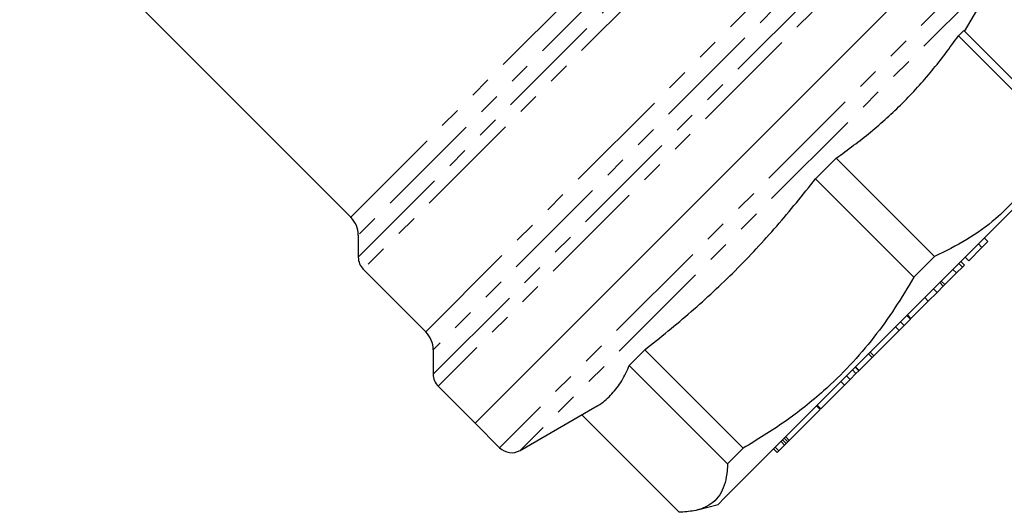
# Model space of a CAD drawing. Units: millimetres. Extents: x 129 to 278, y 87 to 282.
# Drawn here: x 190 to 248, y 165 to 194 of the extents above; entities that cross this region are included whole.
import ezdxf

# ---------------------------------------------------------------- set-up
doc = ezdxf.new("R2010")
doc.units = ezdxf.units.MM
doc.linetypes.add('PHANTOM', pattern=[12.7, 6.35, -1.27, 1.27, -1.27, 1.27, -1.27])

msp = doc.modelspace()

# ---------------------------------------------------------------- linework, layer by layer
at = {"color": 8, "linetype": 'PHANTOM', "lineweight": 18}
for p, q in [((209.438, 182.375), (233.165, 206.103)), ((209.877, 180.017), (235.521, 205.661)), ((234.205, 205.643), (209.877, 181.315)), ((236.511, 205.651), (210.17, 179.31)), ((213.857, 175.622), (240.582, 202.348)), ((214.296, 173.122), (243.086, 201.912)), ((241.64, 201.905), (214.296, 174.562)), ((243.813, 201.639), (214.589, 172.415)), ((247.552, 198.142), (218.775, 169.365)), ((247.711, 196.935), (219.962, 169.186)), ((218.775, 169.365), (218.207, 168.797)), ((219.962, 169.186), (219.415, 168.638))]:
    msp.add_line(p, q, dxfattribs=at)
at = {"color": 7, "linetype": 'Continuous', "lineweight": 25}
for p, q in [((189.921, 201.892), (209.438, 182.375)), ((216.769, 170.235), (246.114, 199.58)), ((245.616, 193.305), (247.711, 196.935)), ((245.561, 193.36), (245.254, 193.053)), ((251.354, 187.566), (245.561, 193.36)), ((245.254, 193.053), (251.047, 187.259)), ((238.046, 185.845), (236.827, 184.626)), ((243.84, 180.052), (238.046, 185.845)), ((250.887, 185.261), (231.471, 165.846)), ((236.827, 184.626), (242.621, 178.832)), ((209.877, 181.315), (209.877, 180.017)), ((246.985, 180.935), (246.773, 181.148)), ((245.857, 179.808), (246.637, 180.587)), ((246.637, 180.587), (246.425, 180.799)), ((246.637, 180.587), (246.985, 180.935)), ((243.84, 180.052), (242.621, 178.832)), ((245.857, 179.808), (245.645, 180.02)), ((245.138, 179.088), (245.487, 179.437)), ((245.487, 179.437), (245.274, 179.649)), ((245.599, 179.549), (245.387, 179.761)), ((245.487, 179.437), (245.599, 179.549)), ((210.17, 179.31), (213.857, 175.622)), ((244.449, 178.399), (245.138, 179.088)), ((245.138, 179.088), (244.926, 179.3)), ((243.988, 177.938), (244.359, 178.309)), ((244.359, 178.309), (244.146, 178.521)), ((244.449, 178.399), (244.236, 178.611)), ((244.359, 178.309), (244.449, 178.399)), ((243.475, 177.425), (243.263, 177.637)), ((243.475, 177.425), (243.988, 177.938)), ((243.988, 177.938), (243.775, 178.15)), ((242.452, 176.402), (243.475, 177.425)), ((242.419, 176.369), (242.207, 176.581)), ((242.452, 176.402), (242.24, 176.614)), ((241.757, 175.707), (241.545, 175.919)), ((241.757, 175.707), (242.048, 175.998)), ((242.048, 175.998), (241.835, 176.21)), ((242.048, 175.998), (242.419, 176.369)), ((242.419, 176.369), (242.452, 176.402)), ((240.258, 174.208), (241.757, 175.707)), ((214.296, 174.562), (214.296, 173.122)), ((226.761, 174.56), (225.848, 173.647)), ((232.555, 168.766), (226.761, 174.56)), ((239.395, 173.345), (240.168, 174.118)), ((240.168, 174.118), (239.956, 174.33)), ((240.258, 174.208), (240.046, 174.42)), ((240.168, 174.118), (240.258, 174.208)), ((225.848, 173.647), (231.642, 167.854)), ((239.374, 173.324), (239.162, 173.536)), ((239.395, 173.345), (239.183, 173.557)), ((238.863, 172.814), (238.651, 173.026)), ((238.863, 172.814), (239.212, 173.162)), ((239.212, 173.162), (239, 173.374)), ((239.212, 173.162), (239.374, 173.324)), ((239.374, 173.324), (239.395, 173.345)), ((214.589, 172.415), (216.769, 170.235)), ((237.143, 171.093), (238.533, 172.483)), ((238.533, 172.483), (238.321, 172.695)), ((238.533, 172.483), (238.863, 172.814)), ((237.093, 171.043), (236.881, 171.255)), ((237.143, 171.093), (236.931, 171.305)), ((219.415, 168.638), (223.829, 171.187)), ((228.784, 164.995), (223.045, 170.734)), ((235.28, 169.23), (237.093, 171.043)), ((237.06, 171.01), (237.086, 170.983)), ((216.769, 170.235), (218.207, 168.797)), ((234.661, 168.611), (235.005, 168.955)), ((235.005, 168.955), (234.793, 169.167)), ((235.095, 169.045), (234.883, 169.257)), ((235.19, 169.14), (234.978, 169.353)), ((235.005, 168.955), (235.095, 169.045)), ((235.28, 169.23), (235.068, 169.442)), ((235.095, 169.045), (235.19, 169.14)), ((235.19, 169.14), (235.28, 169.23)), ((232.555, 168.766), (231.642, 167.854)), ((234.571, 168.521), (234.359, 168.733)), ((234.661, 168.611), (234.448, 168.823)), ((234.571, 168.521), (234.661, 168.611)), ((229.879, 165.138), (231.088, 165.462)), ((231.471, 165.846), (231.088, 165.462))]:
    msp.add_line(p, q, dxfattribs=at)
for centre, radius, start, end in [((208.377, 181.315), 1.5, 0, 45), ((210.877, 180.017), 1, 180, 225), ((212.796, 174.562), 1.5, 360, 45), ((215.296, 173.122), 1, 180, 225), ((218.915, 169.504), 1, 225, 300)]:
    msp.add_arc(centre, radius, start, end, dxfattribs=at)
for points, knots in [([(238.046, 185.845), (238.732, 186.348), (240.103, 187.354), (241.991, 189.071), (243.721, 190.964), (244.742, 192.357), (245.254, 193.053)], [0, 0, 0, 0, 0.2481, 0.496146, 0.748045, 1, 1, 1, 1]), ([(251.047, 187.259), (250.822, 186.79), (250.37, 185.852), (249.543, 184.541), (248.577, 183.333), (247.333, 182.131), (245.772, 181.001), (244.486, 180.369), (243.84, 180.052)], [0, 0, 0, 0, 0.1470429, 0.2940453, 0.4445408, 0.5950235, 0.7964286, 1, 1, 1, 1]), ([(226.761, 174.56), (227.682, 175.299), (229.525, 176.776), (232.127, 179.207), (234.576, 181.82), (236.076, 183.69), (236.827, 184.626)], [0, 0, 0, 0, 0.2481, 0.496146, 0.748045, 1, 1, 1, 1]), ([(242.621, 178.832), (242.257, 178.225), (241.53, 177.011), (240.278, 175.277), (238.882, 173.637), (237.153, 171.951), (235.058, 170.287), (233.392, 169.275), (232.555, 168.766)], [0, 0, 0, 0, 0.147043, 0.294045, 0.444541, 0.595024, 0.796429, 1, 1, 1, 1]), ([(223.825, 171.192), (223.847, 171.203), (224.171, 171.357), (224.682, 171.783), (225.308, 172.512), (225.658, 173.174), (225.818, 173.572), (225.848, 173.647)], [0, 0, 0, 0, 0.022014, 0.321393, 0.624942, 0.928543, 1, 1, 1, 1]), ([(231.642, 167.854), (231.636, 167.712), (231.617, 167.315), (231.513, 166.729), (231.282, 166.133), (230.917, 165.657), (230.389, 165.292), (229.688, 165.056), (229.086, 165.016), (228.784, 164.995)], [0, 0, 0, 0, 0.07918, 0.221903, 0.36459, 0.510824, 0.65706, 0.827916, 1, 1, 1, 1])]:
    msp.add_open_spline(points, degree=3, knots=knots, dxfattribs=at)

doc.saveas('drawing.dxf')
